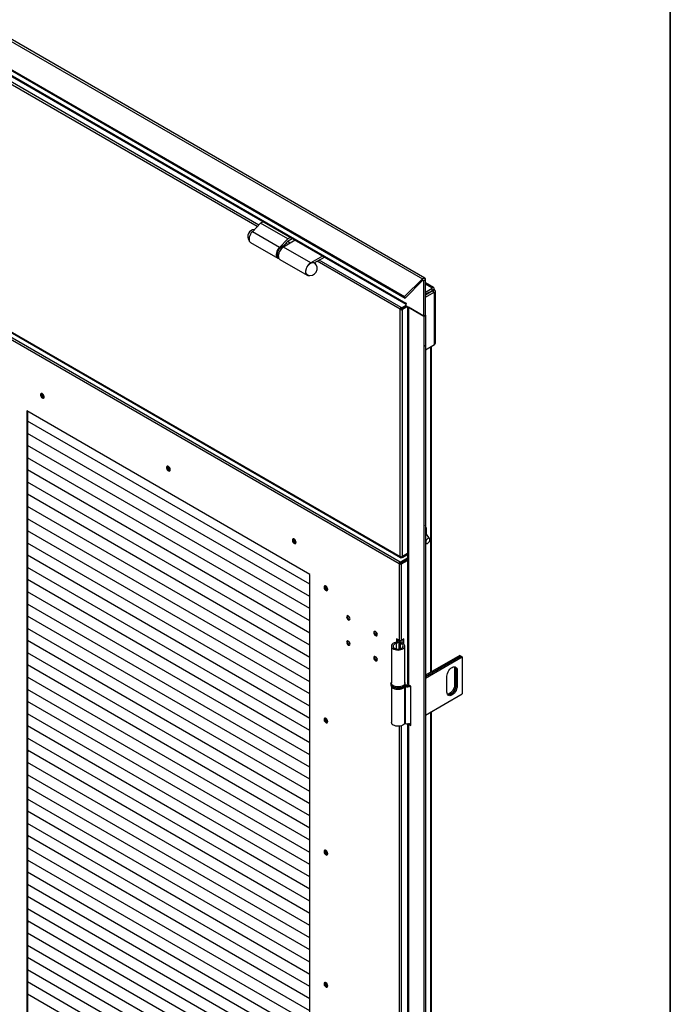
# Model space of a CAD drawing. Units: millimetres. Extents: x 9 to 412, y 8 to 290.
# Drawn here: x 378 to 412, y 201 to 252 of the extents above; entities that cross this region are included whole.
import ezdxf

# ---------------------------------------------------------------- set-up
doc = ezdxf.new("R2010")
doc.units = ezdxf.units.MM
doc.layers.add('CARTIGLIO', color=7, linetype='Continuous')

msp = doc.modelspace()

# ---------------------------------------------------------------- linework, layer by layer
at = {"color": 7, "linetype": 'Continuous', "lineweight": 25}
for p, q in [((347.8159, 267.8934), (398.6216, 238.564)), ((398.744, 238.6033), (347.9383, 267.9328)), ((346.8933, 266.973), (397.6989, 237.6435)), ((346.9211, 266.9008), (397.7267, 237.5713)), ((348.8175, 265.566), (397.7705, 237.3061)), ((348.8517, 265.4905), (397.774, 237.2482)), ((397.4771, 224.1332), (349.111, 252.0543)), ((349.1265, 252.02), (397.4926, 224.0988)), ((390.2176, 241.4569), (389.7897, 241.017)), ((390.3506, 241.5337), (390.2176, 241.4569)), ((391.6319, 240.6405), (390.2176, 241.4569)), ((391.2039, 240.2006), (389.7897, 241.017)), ((389.6968, 240.4516), (391.111, 239.6352)), ((391.6319, 240.6405), (391.2039, 240.2006)), ((391.392, 240.2712), (391.6505, 240.5369)), ((392.0194, 240.5703), (391.4083, 240.2175)), ((392.8225, 239.4011), (391.4083, 240.2175)), ((391.4574, 240.3118), (391.4408, 240.3214)), ((391.4574, 240.3118), (391.441, 240.2754)), ((391.4935, 240.2977), (391.445, 240.3257)), ((391.7648, 240.7173), (391.6319, 240.6405)), ((391.6505, 240.5369), (391.8638, 240.6601)), ((393.4336, 239.7539), (392.8225, 239.4011)), ((391.1449, 239.6531), (391.1562, 239.6466)), ((391.2171, 239.5739), (392.6313, 238.7575)), ((393.0083, 239.394), (393.5326, 239.6967)), ((393.0352, 239.4045), (393.0215, 239.3841)), ((393.0352, 239.4045), (393.0308, 239.407)), ((398.6216, 238.564), (397.6989, 237.6435)), ((398.6494, 238.4918), (397.7267, 237.5713)), ((398.6494, 238.4918), (398.6216, 238.564)), ((398.6968, 238.4808), (398.7781, 238.5278)), ((398.6968, 236.6366), (398.6968, 238.4808)), ((398.7781, 236.6835), (398.7781, 238.5278)), ((399.2015, 238.1148), (398.7781, 238.3592)), ((397.4629, 223.8698), (373.492, 237.708)), ((398.7781, 237.876), (399.1242, 238.0758)), ((399.1242, 237.9533), (398.7781, 237.7535)), ((398.7781, 237.7362), (399.1317, 237.9403)), ((398.7781, 237.6137), (399.2378, 237.8791)), ((398.9655, 237.8612), (398.7781, 237.753)), ((398.7781, 237.7448), (398.9726, 237.8571)), ((398.9655, 237.8617), (398.9655, 237.8612)), ((399.0886, 237.9154), (399.0784, 237.9268)), ((399.114, 238.1061), (399.0928, 238.0939)), ((399.1242, 238.0758), (399.0928, 238.0939)), ((399.1242, 237.9533), (399.1242, 238.0758)), ((399.1317, 237.9735), (399.2378, 238.0347)), ((399.1317, 237.949), (399.2378, 238.0102)), ((399.1317, 237.9735), (399.1317, 237.949)), ((399.1317, 237.949), (399.1529, 237.9367)), ((399.1317, 237.9403), (399.2378, 237.8791)), ((399.1529, 237.9367), (399.259, 237.9979)), ((399.2378, 238.0347), (399.2378, 238.0102)), ((399.2378, 238.0102), (399.259, 237.9979)), ((399.2378, 237.8428), (399.2378, 237.8791)), ((399.2378, 237.8428), (399.259, 237.8551)), ((399.259, 235.1646), (399.259, 237.8551)), ((399.3102, 235.236), (399.3102, 237.9265)), ((397.4099, 223.778), (373.439, 237.6161)), ((397.8059, 237.1509), (397.5407, 236.9978)), ((397.774, 237.1856), (397.5654, 237.0651)), ((397.8024, 237.1529), (397.5654, 237.0161)), ((397.7267, 237.5713), (397.6989, 237.6435)), ((397.774, 237.304), (397.7705, 237.3061)), ((397.774, 237.1693), (397.774, 237.304)), ((397.774, 237.1693), (398.6968, 236.6366)), ((397.5195, 237.0182), (397.4771, 236.9937)), ((397.4771, 236.9733), (397.5195, 236.9978)), ((397.4771, 236.9937), (397.4771, 236.9733)), ((397.4771, 224.1536), (397.4771, 236.9733)), ((397.5195, 237.0182), (397.5195, 236.9978)), ((397.5301, 237.0366), (397.5301, 237.0856)), ((397.5654, 237.0651), (397.5301, 237.0856)), ((397.5654, 237.0161), (397.5301, 237.0366)), ((397.5407, 236.9978), (397.5831, 236.9733)), ((397.5654, 237.0651), (397.5654, 237.0161)), ((397.8459, 237.125), (397.5831, 236.9733)), ((397.5831, 224.1536), (397.5831, 236.9733)), ((397.8459, 237.1278), (397.8459, 217.5703)), ((397.8942, 237.0999), (397.8942, 217.5029)), ((398.6968, 236.6366), (397.8942, 237.0999)), ((398.6968, 236.6366), (398.7781, 236.6835)), ((398.6968, 236.6366), (398.6968, 135.9163)), ((398.7781, 236.6835), (398.7781, 135.9632)), ((398.7781, 234.887), (399.259, 235.1646)), ((399.1022, 218.1798), (399.1022, 235.0741)), ((392.7783, 223.2264), (378.0705, 231.717)), ((378.0705, 231.717), (378.0705, 196.0045)), ((378.1129, 231.6925), (378.1129, 196.0383)), ((392.7783, 222.7156), (378.1129, 231.1818)), ((392.7783, 222.7156), (378.1129, 231.1818)), ((378.1129, 231.1817), (378.1752, 231.1458)), ((378.1129, 231.1817), (378.1635, 231.1525)), ((378.1752, 231.1458), (378.1644, 231.152)), ((378.1752, 231.1458), (378.1753, 231.1458)), ((392.7783, 222.0828), (378.1129, 230.5489)), ((392.7783, 222.0828), (378.1129, 230.5489)), ((378.1129, 230.5489), (378.1752, 230.5129)), ((378.1129, 230.5489), (378.1635, 230.5197)), ((378.1752, 230.5129), (378.1644, 230.5192)), ((378.1752, 230.5129), (378.1753, 230.513)), ((392.7783, 221.45), (378.1129, 229.9161)), ((392.7783, 221.45), (378.1129, 229.9161)), ((378.1129, 229.9161), (378.1752, 229.8801)), ((378.1129, 229.9161), (378.1635, 229.8869)), ((378.1752, 229.8801), (378.1644, 229.8863)), ((378.1752, 229.8801), (378.1753, 229.8801)), ((392.7783, 220.8172), (378.1129, 229.2833)), ((392.7783, 220.8171), (378.1129, 229.2833)), ((378.1129, 229.2833), (378.1752, 229.2473)), ((378.1129, 229.2833), (378.1635, 229.2541)), ((378.1752, 229.2473), (378.1644, 229.2535)), ((378.1752, 229.2473), (378.1753, 229.2473)), ((392.7783, 220.1843), (378.1129, 228.6505)), ((392.7783, 220.1843), (378.1129, 228.6505)), ((378.1129, 228.6504), (378.1752, 228.6145)), ((378.1129, 228.6504), (378.1635, 228.6212)), ((378.1752, 228.6145), (378.1644, 228.6207)), ((378.1752, 228.6145), (378.1753, 228.6145)), ((392.7783, 219.5515), (378.1129, 228.0177)), ((392.7783, 219.5515), (378.1129, 228.0177)), ((378.1129, 228.0176), (378.1752, 227.9817)), ((378.1129, 228.0176), (378.1635, 227.9884)), ((378.1752, 227.9817), (378.1644, 227.9879)), ((378.1752, 227.9817), (378.1753, 227.9817)), ((392.7783, 218.9187), (378.1129, 227.3848)), ((392.7783, 218.9187), (378.1129, 227.3848)), ((378.1129, 227.3848), (378.1752, 227.3488)), ((378.1129, 227.3848), (378.1635, 227.3556)), ((378.1752, 227.3488), (378.1644, 227.3551)), ((378.1752, 227.3488), (378.1753, 227.3489)), ((392.7783, 218.2859), (378.1129, 226.752)), ((392.7783, 218.2859), (378.1129, 226.752)), ((378.1129, 226.752), (378.1752, 226.716)), ((378.1129, 226.752), (378.1635, 226.7228)), ((378.1752, 226.716), (378.1644, 226.7222)), ((378.1752, 226.716), (378.1753, 226.716)), ((392.7783, 217.6531), (378.1129, 226.1192)), ((392.7783, 217.6531), (378.1129, 226.1192)), ((378.1129, 226.1192), (378.1752, 226.0832)), ((378.1129, 226.1192), (378.1635, 226.09)), ((378.1752, 226.0832), (378.1644, 226.0894)), ((378.1752, 226.0832), (378.1753, 226.0832)), ((392.7783, 217.0202), (378.1129, 225.4864)), ((392.7783, 217.0202), (378.1129, 225.4864)), ((378.1129, 225.4863), (378.1752, 225.4504)), ((378.1129, 225.4863), (378.1635, 225.4571)), ((378.1752, 225.4504), (378.1644, 225.4566)), ((378.1752, 225.4504), (378.1753, 225.4504)), ((398.8135, 225.6356), (398.8135, 225.3475)), ((399.0007, 225.0825), (398.8011, 225.3651)), ((392.7783, 216.3874), (378.1129, 224.8536)), ((392.7783, 216.3874), (378.1129, 224.8536)), ((378.1129, 224.8535), (378.1752, 224.8176)), ((378.1129, 224.8535), (378.1635, 224.8243)), ((378.1752, 224.8176), (378.1644, 224.8238)), ((378.1752, 224.8176), (378.1753, 224.8176)), ((398.7781, 224.8385), (398.8558, 224.8314)), ((392.7783, 215.7546), (378.1129, 224.2208)), ((392.7783, 215.7546), (378.1129, 224.2207)), ((378.1129, 224.2207), (378.1752, 224.1847)), ((378.1129, 224.2207), (378.1635, 224.1915)), ((378.1752, 224.1847), (378.1644, 224.191)), ((378.1752, 224.1847), (378.1753, 224.1848)), ((397.4629, 223.8698), (397.8459, 224.0909)), ((397.4629, 223.8208), (397.8459, 224.0419)), ((397.4629, 223.8698), (397.4629, 223.8208)), ((397.4771, 224.1332), (397.4771, 224.1536)), ((397.4912, 223.7923), (397.8459, 223.997)), ((397.5301, 224.1026), (397.5301, 224.1409)), ((397.5654, 224.0821), (397.5301, 224.1026)), ((397.5336, 223.7678), (397.8459, 223.9481)), ((397.5654, 224.1311), (397.5467, 224.142)), ((397.8459, 224.2931), (397.5654, 224.1311)), ((397.8459, 224.2441), (397.5654, 224.0821)), ((397.5654, 224.1311), (397.5654, 224.0821)), ((397.8459, 224.3053), (397.5831, 224.1536)), ((397.8022, 223.9718), (397.7633, 223.9943)), ((392.7783, 215.1218), (378.1129, 223.5879)), ((392.7783, 215.1218), (378.1129, 223.5879)), ((378.1129, 223.5879), (378.1752, 223.5519)), ((378.1129, 223.5879), (378.1635, 223.5587)), ((378.1752, 223.5519), (378.1644, 223.5581)), ((378.1752, 223.5519), (378.1753, 223.552)), ((397.4099, 223.778), (397.4523, 223.8025)), ((397.4276, 223.7678), (397.4099, 223.778)), ((397.4276, 223.7678), (397.47, 223.7923)), ((397.4276, 219.8074), (397.4276, 223.7678)), ((397.47, 223.7923), (397.4523, 223.8025)), ((397.5336, 223.7678), (397.4912, 223.7923)), ((397.5336, 219.8074), (397.5336, 223.7678)), ((392.7783, 214.489), (378.1129, 222.9551)), ((392.7783, 214.489), (378.1129, 222.9551)), ((378.1129, 222.9551), (378.1752, 222.9191)), ((378.1129, 222.9551), (378.1635, 222.9259)), ((378.1752, 222.9191), (378.1644, 222.9253)), ((378.1752, 222.9191), (378.1753, 222.9191)), ((392.7783, 187.4619), (392.7783, 223.2264)), ((392.7783, 213.8561), (378.1129, 222.3223)), ((392.7783, 213.8561), (378.1129, 222.3223)), ((378.1129, 222.3223), (378.1752, 222.2863)), ((378.1129, 222.3222), (378.1635, 222.2931)), ((378.1752, 222.2863), (378.1644, 222.2925)), ((378.1752, 222.2863), (378.1753, 222.2863)), ((392.7783, 213.2233), (378.1129, 221.6895)), ((392.7783, 213.2233), (378.1129, 221.6895)), ((378.1129, 221.6894), (378.1752, 221.6535)), ((378.1129, 221.6894), (378.1635, 221.6602)), ((378.1752, 221.6535), (378.1644, 221.6597)), ((378.1752, 221.6535), (378.1753, 221.6535)), ((392.7783, 212.5905), (378.1129, 221.0567)), ((392.7783, 212.5905), (378.1129, 221.0567)), ((378.1129, 221.0566), (378.1752, 221.0206)), ((378.1129, 221.0566), (378.1635, 221.0274)), ((378.1752, 221.0206), (378.1644, 221.0269)), ((378.1752, 221.0206), (378.1753, 221.0207)), ((392.7783, 211.9577), (378.1129, 220.4238)), ((392.7783, 211.9577), (378.1129, 220.4238)), ((378.1129, 220.4238), (378.1752, 220.3878)), ((378.1129, 220.4238), (378.1635, 220.3946)), ((378.1752, 220.3878), (378.1644, 220.3941)), ((378.1752, 220.3878), (378.1753, 220.3879)), ((392.7783, 211.3249), (378.1129, 219.791)), ((392.7783, 211.3249), (378.1129, 219.791)), ((378.1129, 219.791), (378.1752, 219.755)), ((378.1129, 219.791), (378.1635, 219.7618)), ((397.4276, 219.8074), (397.2861, 219.889)), ((397.2861, 219.889), (397.2861, 219.7148)), ((397.3286, 219.8645), (397.3286, 219.8524)), ((397.4337, 219.7646), (397.4337, 219.7959)), ((397.5287, 219.6821), (397.5287, 219.7959)), ((397.6662, 219.8839), (397.5336, 219.8074)), ((397.6238, 219.6387), (397.6238, 219.8594)), ((397.6662, 219.6045), (397.6662, 219.8839)), ((378.1752, 219.755), (378.1644, 219.7612)), ((378.1752, 219.755), (378.1753, 219.755)), ((397.0121, 219.5044), (397.0121, 217.5856)), ((397.2589, 219.6422), (397.2232, 219.6899)), ((397.4044, 219.701), (397.4044, 219.3563)), ((397.414, 219.7276), (397.4965, 219.7068)), ((397.4712, 219.6407), (397.5089, 219.6879)), ((397.7121, 217.5856), (397.7121, 219.5044)), ((392.7783, 210.692), (378.1129, 219.1582)), ((392.7783, 210.692), (378.1129, 219.1582)), ((378.1129, 219.1582), (378.1752, 219.1222)), ((378.1129, 219.1582), (378.1635, 219.129)), ((378.1752, 219.1222), (378.1644, 219.1284)), ((378.1752, 219.1222), (378.1753, 219.1222)), ((400.5636, 219.0235), (398.7781, 217.9927)), ((398.7781, 217.9193), (400.6272, 218.9867)), ((400.6308, 218.9847), (398.7781, 217.9152)), ((398.7781, 217.8417), (400.6944, 218.9479)), ((400.5636, 219.0235), (400.6272, 218.9867)), ((400.6272, 218.9867), (400.6272, 218.9826)), ((400.6308, 218.9847), (400.6944, 218.9479)), ((400.6944, 218.9479), (400.6944, 217.0291)), ((392.7783, 210.0592), (378.1129, 218.5254)), ((392.7783, 210.0592), (378.1129, 218.5254)), ((378.1129, 218.5253), (378.1752, 218.4894)), ((378.1129, 218.5253), (378.1635, 218.4961)), ((378.1752, 218.4894), (378.1644, 218.4956)), ((378.1752, 218.4894), (378.1753, 218.4894)), ((400.3621, 218.2825), (400.2984, 218.3192)), ((400.2984, 218.3192), (400.2984, 217.5027)), ((400.3621, 218.2825), (400.3621, 217.4659)), ((400.4292, 218.2437), (400.3656, 218.2804)), ((400.3656, 217.4639), (400.3656, 218.2804)), ((400.4292, 218.2437), (400.4292, 217.4272)), ((392.7783, 209.4264), (378.1129, 217.8926)), ((392.7783, 209.4264), (378.1129, 217.8926)), ((378.1129, 217.8925), (378.1752, 217.8565)), ((378.1129, 217.8925), (378.1635, 217.8633)), ((378.1752, 217.8565), (378.1644, 217.8628)), ((378.1752, 217.8565), (378.1753, 217.8566)), ((399.8989, 217.121), (399.8989, 217.9375)), ((392.7783, 208.7936), (378.1129, 217.2597)), ((392.7783, 208.7936), (378.1129, 217.2597)), ((378.1129, 217.2597), (378.1752, 217.2237)), ((378.1129, 217.2597), (378.1635, 217.2305)), ((378.1752, 217.2237), (378.1644, 217.23)), ((378.1752, 217.2237), (378.1753, 217.2238)), ((396.9871, 217.5448), (396.9871, 217.5039)), ((397.0121, 217.4193), (397.0121, 215.5442)), ((397.6925, 217.3964), (397.6925, 215.4775)), ((397.7519, 217.4547), (397.7239, 217.4053)), ((397.7239, 217.4053), (397.7239, 215.4865)), ((397.7371, 217.5039), (397.7371, 217.5448)), ((397.7371, 217.5448), (397.7371, 217.5401)), ((398.0251, 217.4274), (397.8942, 217.5029)), ((398.0251, 215.386), (398.0251, 217.4274)), ((400.3621, 217.4659), (400.2984, 217.5027)), ((400.4292, 217.4272), (400.3656, 217.4639)), ((398.7781, 215.9228), (400.6944, 217.0291)), ((392.7783, 208.1608), (378.1129, 216.6269)), ((392.7783, 208.1608), (378.1129, 216.6269)), ((378.1129, 216.6269), (378.1752, 216.5909)), ((378.1129, 216.6269), (378.1635, 216.5977)), ((378.1752, 216.5909), (378.1644, 216.5971)), ((378.1752, 216.5909), (378.1753, 216.5909)), ((392.7783, 207.528), (378.1129, 215.9941)), ((392.7783, 207.5279), (378.1129, 215.9941)), ((378.1129, 215.9941), (378.1752, 215.9581)), ((378.1129, 215.9941), (378.1635, 215.9649)), ((378.1752, 215.9581), (378.1644, 215.9643)), ((378.1752, 215.9581), (378.1753, 215.9581)), ((399.1022, 180.8639), (399.1022, 216.1099)), ((392.7783, 206.8951), (378.1129, 215.3613)), ((392.7783, 206.8951), (378.1129, 215.3613)), ((378.1129, 215.3612), (378.1752, 215.3253)), ((378.1129, 215.3612), (378.1635, 215.332)), ((378.1752, 215.3253), (378.1644, 215.3315)), ((378.1752, 215.3253), (378.1753, 215.3253)), ((397.8459, 215.4754), (397.8459, 180.2543)), ((397.8942, 215.4616), (397.8942, 180.187)), ((397.8942, 215.4616), (398.0251, 215.386)), ((397.9998, 215.4945), (398.0251, 215.4799)), ((392.7783, 206.2623), (378.1129, 214.7285)), ((392.7783, 206.2623), (378.1129, 214.7285)), ((378.1129, 214.7284), (378.1752, 214.6925)), ((378.1129, 214.7284), (378.1635, 214.6992)), ((378.1752, 214.6925), (378.1644, 214.6987)), ((378.1752, 214.6925), (378.1753, 214.6925)), ((392.7783, 205.6295), (378.1129, 214.0956)), ((392.7783, 205.6295), (378.1129, 214.0956)), ((378.1129, 214.0956), (378.1752, 214.0596)), ((378.1129, 214.0956), (378.1635, 214.0664)), ((378.1752, 214.0596), (378.1644, 214.0659)), ((378.1752, 214.0596), (378.1753, 214.0597)), ((392.7783, 204.9967), (378.1129, 213.4628)), ((392.7783, 204.9967), (378.1129, 213.4628)), ((378.1129, 213.4628), (378.1752, 213.4268)), ((378.1129, 213.4628), (378.1635, 213.4336)), ((378.1752, 213.4268), (378.1644, 213.433)), ((378.1752, 213.4268), (378.1753, 213.4268)), ((392.7783, 204.3639), (378.1129, 212.83)), ((392.7783, 204.3639), (378.1129, 212.83)), ((378.1129, 212.83), (378.1752, 212.794)), ((378.1129, 212.83), (378.1635, 212.8008)), ((378.1752, 212.794), (378.1644, 212.8002)), ((378.1752, 212.794), (378.1753, 212.794)), ((392.7783, 203.731), (378.1129, 212.1972)), ((392.7783, 203.731), (378.1129, 212.1972)), ((378.1129, 212.1971), (378.1752, 212.1612)), ((378.1129, 212.1971), (378.1635, 212.1679)), ((378.1752, 212.1612), (378.1644, 212.1674)), ((378.1752, 212.1612), (378.1753, 212.1612)), ((392.7783, 203.0982), (378.1129, 211.5644)), ((392.7783, 203.0982), (378.1129, 211.5644)), ((378.1129, 211.5643), (378.1752, 211.5284)), ((378.1129, 211.5643), (378.1635, 211.5351)), ((378.1752, 211.5284), (378.1644, 211.5346)), ((378.1752, 211.5284), (378.1753, 211.5284)), ((392.7783, 202.4654), (378.1129, 210.9316)), ((392.7783, 202.4654), (378.1129, 210.9315)), ((378.1129, 210.9315), (378.1752, 210.8955)), ((378.1129, 210.9315), (378.1635, 210.9023)), ((378.1752, 210.8955), (378.1644, 210.9018)), ((378.1752, 210.8955), (378.1753, 210.8956)), ((392.7783, 201.8326), (378.1129, 210.2987)), ((392.7783, 201.8326), (378.1129, 210.2987)), ((378.1129, 210.2987), (378.1752, 210.2627)), ((378.1129, 210.2987), (378.1635, 210.2695)), ((378.1752, 210.2627), (378.1644, 210.2689)), ((378.1752, 210.2627), (378.1753, 210.2628)), ((392.7783, 201.1998), (378.1129, 209.6659)), ((392.7783, 201.1998), (378.1129, 209.6659)), ((378.1129, 209.6659), (378.1752, 209.6299)), ((378.1129, 209.6659), (378.1635, 209.6367)), ((378.1752, 209.6299), (378.1644, 209.6361)), ((378.1752, 209.6299), (378.1753, 209.6299)), ((392.7783, 200.5669), (378.1129, 209.0331)), ((392.7783, 200.5669), (378.1129, 209.0331)), ((378.1129, 209.0331), (378.1752, 208.9971)), ((378.1129, 209.033), (378.1635, 209.0038)), ((378.1752, 208.9971), (378.1644, 209.0033)), ((378.1752, 208.9971), (378.1753, 208.9971)), ((392.7783, 199.9341), (378.1129, 208.4003)), ((392.7783, 199.9341), (378.1129, 208.4003)), ((378.1129, 208.4002), (378.1752, 208.3643)), ((378.1129, 208.4002), (378.1635, 208.371)), ((378.1752, 208.3643), (378.1644, 208.3705)), ((378.1752, 208.3643), (378.1753, 208.3643)), ((392.7783, 199.3013), (378.1129, 207.7675)), ((392.7783, 199.3013), (378.1129, 207.7675)), ((378.1129, 207.7674), (378.1752, 207.7314)), ((378.1129, 207.7674), (378.1635, 207.7382)), ((378.1752, 207.7314), (378.1644, 207.7377)), ((378.1752, 207.7314), (378.1753, 207.7315)), ((392.7783, 198.6685), (378.1129, 207.1346)), ((392.7783, 198.6685), (378.1129, 207.1346)), ((378.1129, 207.1346), (378.1752, 207.0986)), ((378.1129, 207.1346), (378.1635, 207.1054)), ((378.1752, 207.0986), (378.1644, 207.1048)), ((378.1752, 207.0986), (378.1753, 207.0987)), ((392.7783, 198.0357), (378.1129, 206.5018)), ((392.7783, 198.0357), (378.1129, 206.5018)), ((378.1129, 206.5018), (378.1752, 206.4658)), ((378.1129, 206.5018), (378.1635, 206.4726)), ((378.1752, 206.4658), (378.1644, 206.472)), ((378.1752, 206.4658), (378.1753, 206.4658)), ((392.7783, 197.4028), (378.1129, 205.869)), ((392.7783, 197.4028), (378.1129, 205.869)), ((378.1129, 205.869), (378.1752, 205.833)), ((378.1129, 205.869), (378.1635, 205.8398)), ((378.1752, 205.833), (378.1644, 205.8392)), ((378.1752, 205.833), (378.1753, 205.833)), ((392.7783, 196.77), (378.1129, 205.2362)), ((392.7783, 196.77), (378.1129, 205.2362)), ((378.1129, 205.2361), (378.1752, 205.2002)), ((378.1129, 205.2361), (378.1635, 205.2069)), ((378.1752, 205.2002), (378.1644, 205.2064)), ((378.1752, 205.2002), (378.1753, 205.2002)), ((392.7783, 196.1372), (378.1129, 204.6034)), ((392.7783, 196.1372), (378.1129, 204.6034)), ((378.1129, 204.6033), (378.1752, 204.5673)), ((378.1129, 204.6033), (378.1635, 204.5741)), ((378.1752, 204.5673), (378.1644, 204.5736)), ((378.1752, 204.5673), (378.1753, 204.5674)), ((392.7783, 195.5044), (378.1129, 203.9705)), ((392.7783, 195.5044), (378.1129, 203.9705)), ((378.1129, 203.9705), (378.1752, 203.9345)), ((378.1129, 203.9705), (378.1635, 203.9413)), ((378.1752, 203.9345), (378.1644, 203.9408)), ((378.1752, 203.9345), (378.1753, 203.9346)), ((392.7783, 194.8716), (378.1129, 203.3377)), ((392.7783, 194.8716), (378.1129, 203.3377)), ((378.1129, 203.3377), (378.1752, 203.3017)), ((378.1129, 203.3377), (378.1635, 203.3085)), ((378.1752, 203.3017), (378.1644, 203.3079)), ((378.1752, 203.3017), (378.1753, 203.3017)), ((392.7783, 194.2388), (378.1129, 202.7049)), ((392.7783, 194.2387), (378.1129, 202.7049)), ((378.1129, 202.7049), (378.1752, 202.6689)), ((378.1129, 202.7049), (378.1635, 202.6757)), ((378.1752, 202.6689), (378.1644, 202.6751)), ((378.1752, 202.6689), (378.1753, 202.6689)), ((392.7783, 193.6059), (378.1129, 202.0721)), ((392.7783, 193.6059), (378.1129, 202.0721)), ((378.1129, 202.072), (378.1752, 202.0361)), ((378.1129, 202.072), (378.1635, 202.0428)), ((378.1752, 202.0361), (378.1644, 202.0423)), ((378.1752, 202.0361), (378.1753, 202.0361)), ((392.7783, 192.9731), (378.1129, 201.4393)), ((392.7783, 192.9731), (378.1129, 201.4393)), ((378.1129, 201.4392), (378.1752, 201.4033)), ((378.1129, 201.4392), (378.1635, 201.41)), ((378.1752, 201.4033), (378.1644, 201.4095)), ((378.1752, 201.4033), (378.1753, 201.4033))]:
    msp.add_line(p, q, dxfattribs=at)
at = {"color": 8, "linetype": 'Continuous', "lineweight": 25}
for p, q in [((390.0479, 241.2824), (356.1467, 260.8532)), ((390.1242, 241.3609), (356.2527, 260.9145)), ((391.6505, 240.3573), (391.5386, 240.4219)), ((391.7565, 240.4185), (391.6149, 240.5003)), ((391.0724, 239.8133), (391.0758, 239.7684)), ((397.4771, 236.9937), (393.1637, 239.4837)), ((397.5301, 237.0856), (393.2698, 239.545)), ((398.6615, 238.5012), (398.6968, 238.4808)), ((399.114, 238.1061), (398.7781, 238.3)), ((398.9726, 237.8658), (398.9726, 237.8571)), ((398.9801, 237.8528), (398.9726, 237.8571)), ((399.114, 238.0817), (399.114, 238.1061)), ((399.1242, 237.9778), (399.1317, 237.9735)), ((399.1529, 237.9367), (399.1529, 237.9281)), ((399.2378, 237.8673), (399.259, 237.8551)), ((399.0539, 235.0462), (399.0539, 218.1519)), ((398.8135, 225.6356), (398.7781, 225.656)), ((397.4978, 224.1451), (397.4771, 224.1332)), ((397.2589, 219.6422), (397.2589, 219.3667)), ((397.4712, 219.6407), (397.4712, 219.3682)), ((397.4965, 219.7068), (397.4965, 219.6952)), ((399.0539, 216.082), (399.0539, 180.836)), ((397.4276, 182.4915), (397.4276, 215.3457)), ((397.5336, 182.4915), (397.5336, 215.3681)), ((397.9275, 215.4808), (397.8942, 215.4616))]:
    msp.add_line(p, q, dxfattribs=at)
at = {"color": 7, "linetype": 'Continuous', "lineweight": 25, "flags": 128}
for points in [[(389.7897, 241.017), (389.7369, 240.9546), (389.6914, 240.8838), (389.6555, 240.8082), (389.6309, 240.7313), (389.6188, 240.6569), (389.6197, 240.5886), (389.6337, 240.5297), (389.66, 240.4832), (389.6968, 240.4516)], [(391.4083, 240.2175), (391.3506, 240.177), (391.2955, 240.1239), (391.2456, 240.0608), (391.2032, 239.9905), (391.1703, 239.9162), (391.1484, 239.8415), (391.1384, 239.7696), (391.1409, 239.7041), (391.1557, 239.6478), (391.1821, 239.6033), (391.2171, 239.5739)], [(391.517, 240.2803), (391.5021, 240.2922), (391.4574, 240.3118)], [(391.2039, 240.2006), (391.1511, 240.1382), (391.1057, 240.0674), (391.0697, 239.9918), (391.0451, 239.9149), (391.033, 239.8405), (391.0339, 239.7722), (391.0479, 239.7133), (391.0742, 239.6668), (391.1117, 239.6348), (391.1583, 239.6189), (391.1715, 239.6175)], [(392.8225, 239.4011), (392.7648, 239.3606), (392.7097, 239.3075), (392.6598, 239.2444), (392.6175, 239.1741), (392.5845, 239.0998), (392.5626, 239.025), (392.5526, 238.9532), (392.5551, 238.8877), (392.5699, 238.8314), (392.5964, 238.7869), (392.6332, 238.7564), (392.6788, 238.7412), (392.7311, 238.7421), (392.7521, 238.7466)], [(392.6563, 238.7729), (392.6502, 238.7757), (392.6126, 238.805), (392.586, 238.8491), (392.5719, 238.9059), (392.571, 238.9723), (392.5832, 239.0448), (392.6081, 239.1196), (392.6442, 239.1927), (392.6897, 239.2605), (392.7422, 239.3192), (392.7989, 239.3658), (392.8568, 239.3978), (392.9129, 239.4136), (392.9643, 239.4123), (393.0083, 239.394), (393.0083, 239.394)], [(393.0837, 239.3209), (393.066, 239.3654), (393.0352, 239.4045)], [(398.6216, 238.564), (398.6488, 238.587), (398.6767, 238.6028), (398.7037, 238.6104), (398.7284, 238.6094), (398.7492, 238.5999), (398.7649, 238.5824), (398.7748, 238.5578), (398.7781, 238.5278)], [(398.6494, 238.4918), (398.6576, 238.4988), (398.6661, 238.5035), (398.6743, 238.5058), (398.6817, 238.5055), (398.688, 238.5027), (398.6928, 238.4974), (398.6958, 238.4899), (398.6968, 238.4808)], [(397.7705, 237.3061), (397.7727, 237.2811), (397.774, 237.2752)], [(378.7865, 232.5489), (378.793, 232.5046), (378.8118, 232.4587), (378.8403, 232.4173), (378.8747, 232.3862), (378.9103, 232.3695), (378.9423, 232.3694), (378.9663, 232.386), (378.9793, 232.417), (378.9793, 232.4583), (378.9663, 232.5042), (378.9423, 232.5486), (378.9103, 232.5854), (378.8747, 232.6098), (378.8403, 232.6183), (378.8118, 232.6099), (378.793, 232.5857), (378.7865, 232.5489)], [(378.8395, 232.6183), (378.8354, 232.6102), (378.8289, 232.5734)], [(385.5216, 228.6608), (385.5151, 228.7051), (385.4963, 228.7511), (385.4678, 228.7924), (385.4334, 228.8235), (385.3978, 228.8403), (385.3658, 228.8403), (385.3418, 228.8238), (385.3288, 228.7927), (385.3288, 228.7515), (385.3418, 228.7055), (385.3658, 228.6612), (385.3978, 228.6243), (385.4334, 228.6), (385.4678, 228.5914), (385.4963, 228.5998), (385.5151, 228.624), (385.5216, 228.6608)], [(398.7781, 225.3891), (398.7892, 225.3794), (398.8011, 225.3651)], [(392.0624, 224.8849), (392.0558, 224.9293), (392.037, 224.9752), (392.0085, 225.0165), (391.9741, 225.0477), (391.9385, 225.0644), (391.9066, 225.0645), (391.8825, 225.0479), (391.8696, 225.0168), (391.8696, 224.9756), (391.8825, 224.9297), (391.9066, 224.8853), (391.9385, 224.8484), (391.9741, 224.8241), (392.0085, 224.8155), (392.037, 224.8239), (392.0558, 224.8481), (392.0624, 224.8849)], [(391.921, 225.0666), (391.9169, 225.0584), (391.9104, 225.0217)], [(398.8029, 224.9069), (398.8093, 224.8687), (398.8277, 224.8425), (398.8559, 224.8314), (398.8905, 224.8368), (398.9274, 224.8581), (398.962, 224.8926), (398.9902, 224.9363), (399.0086, 224.9837), (399.015, 225.0293), (399.0086, 225.0675), (398.9902, 225.0937), (398.962, 225.1048), (398.9274, 225.0994), (398.8905, 225.0781), (398.8559, 225.0436), (398.8277, 224.9999), (398.8093, 224.9525), (398.8029, 224.9069)], [(393.7064, 222.4456), (393.6998, 222.49), (393.681, 222.5359), (393.6525, 222.5773), (393.6182, 222.6084), (393.5826, 222.6251), (393.5506, 222.6252), (393.5265, 222.6086), (393.5136, 222.5776), (393.5136, 222.5363), (393.5265, 222.4904), (393.5506, 222.446), (393.5826, 222.4091), (393.6182, 222.3848), (393.6525, 222.3763), (393.681, 222.3847), (393.6998, 222.4089), (393.7064, 222.4456)], [(393.6958, 222.4008), (393.6867, 222.4013), (393.6516, 222.414)], [(394.6858, 221.0228), (394.6926, 220.9789), (394.7122, 220.9339), (394.7414, 220.8944), (394.7759, 220.8666), (394.8104, 220.8546), (394.8397, 220.8603), (394.8592, 220.8828), (394.8661, 220.9187), (394.8592, 220.9625), (394.8397, 221.0075), (394.8104, 221.047), (394.7759, 221.0748), (394.7414, 221.0868), (394.7122, 221.0811), (394.6926, 221.0586), (394.6858, 221.0228)], [(394.8661, 219.6122), (394.8592, 219.656), (394.8397, 219.7011), (394.8104, 219.7405), (394.7759, 219.7683), (394.7414, 219.7803), (394.7122, 219.7747), (394.6926, 219.7522), (394.6858, 219.7163), (394.6926, 219.6725), (394.7122, 219.6274), (394.7414, 219.588), (394.7759, 219.5601), (394.8104, 219.5481), (394.8397, 219.5538), (394.8592, 219.5763), (394.8661, 219.6122)], [(396.1, 220.2063), (396.1068, 220.1625), (396.1264, 220.1175), (396.1556, 220.078), (396.1901, 220.0502), (396.2246, 220.0382), (396.2539, 220.0439), (396.2734, 220.0664), (396.2803, 220.1022), (396.2734, 220.1461), (396.2539, 220.1911), (396.2246, 220.2306), (396.1901, 220.2584), (396.1556, 220.2704), (396.1264, 220.2647), (396.1068, 220.2422), (396.1, 220.2063)], [(396.2325, 220.0748), (396.267, 220.0629), (396.2715, 220.0626)], [(397.3217, 219.8485), (397.3349, 219.8298), (397.3434, 219.8022), (397.3402, 219.7742), (397.3254, 219.7475), (397.2998, 219.7237), (397.2651, 219.7041), (397.2232, 219.6899)], [(397.4334, 219.8044), (397.4286, 219.7645), (397.4071, 219.7258), (397.3701, 219.6912), (397.3197, 219.6628), (397.2589, 219.6422)], [(397.2232, 219.6899), (397.1545, 219.6671), (397.0965, 219.636), (397.0521, 219.5981), (397.0235, 219.5555), (397.0123, 219.5102), (397.019, 219.4647), (397.0433, 219.4212), (397.0839, 219.3819), (397.1387, 219.3489), (397.205, 219.3239), (397.2793, 219.3081), (397.3579, 219.3024), (397.4367, 219.307), (397.5117, 219.3218), (397.579, 219.3458), (397.6352, 219.378), (397.6774, 219.4167), (397.7035, 219.4599), (397.7121, 219.5053), (397.7028, 219.5507), (397.6761, 219.5938), (397.6333, 219.6322), (397.5766, 219.6641), (397.5089, 219.6879)], [(397.2589, 219.6422), (397.1986, 219.6211), (397.1503, 219.5914), (397.1176, 219.5554), (397.1029, 219.5155), (397.1072, 219.4749), (397.1304, 219.4364), (397.1706, 219.403), (397.2248, 219.377), (397.2892, 219.3604), (397.359, 219.3544), (397.429, 219.3594), (397.4941, 219.3751), (397.5494, 219.4003), (397.591, 219.4332), (397.6157, 219.4713), (397.6218, 219.5119), (397.6088, 219.5519), (397.5776, 219.5884), (397.5306, 219.6188), (397.4712, 219.6407)], [(397.4712, 219.6407), (397.452, 219.6472), (397.4353, 219.6557), (397.4217, 219.6659), (397.4119, 219.6774), (397.406, 219.6898), (397.4044, 219.7026), (397.4071, 219.7154), (397.414, 219.7276)], [(397.5089, 219.6879), (397.5047, 219.6893), (397.5011, 219.6911), (397.4982, 219.6934), (397.496, 219.6959), (397.4947, 219.6986), (397.4944, 219.7013), (397.495, 219.7041), (397.4965, 219.7068)], [(396.2803, 218.7958), (396.2734, 218.8396), (396.2539, 218.8846), (396.2246, 218.9241), (396.1901, 218.9519), (396.1556, 218.9639), (396.1264, 218.9582), (396.1068, 218.9358), (396.1, 218.8999), (396.1068, 218.8561), (396.1264, 218.811), (396.1556, 218.7716), (396.1901, 218.7437), (396.2246, 218.7317), (396.2539, 218.7374), (396.2734, 218.7599), (396.2803, 218.7958)], [(396.2325, 218.7684), (396.267, 218.7564), (396.2715, 218.7561)], [(399.8989, 217.9375), (399.9055, 218.0095), (399.9252, 218.0856), (399.9567, 218.1619), (399.9987, 218.2346), (400.049, 218.3001), (400.1051, 218.3551), (400.1641, 218.3968), (400.2231, 218.4232), (400.2791, 218.4329), (400.3294, 218.4255), (400.3714, 218.4012), (400.403, 218.3614), (400.4226, 218.308), (400.4292, 218.2437)], [(400.2744, 218.4328), (400.2918, 218.3835), (400.2984, 218.3192)], [(397.7121, 217.5856), (397.7035, 217.541), (397.6774, 217.4978), (397.6352, 217.4592), (397.579, 217.427), (397.5117, 217.4029), (397.4367, 217.3882), (397.3579, 217.3835), (397.2793, 217.3893), (397.205, 217.405), (397.1387, 217.4301), (397.0839, 217.463), (397.0433, 217.5023), (397.019, 217.5458), (397.0121, 217.5856)], [(397.0615, 217.3597), (397.0615, 217.3597), (397.1095, 217.3233), (397.1704, 217.2941), (397.2411, 217.2735), (397.3181, 217.2627), (397.3973, 217.2621), (397.4746, 217.2718), (397.5463, 217.2913), (397.6085, 217.3196), (397.6581, 217.3552), (397.6661, 217.3629)], [(397.7296, 217.4575), (397.7302, 217.4575), (397.7519, 217.4547)], [(400.4292, 217.4272), (400.4226, 217.3552), (400.403, 217.2791), (400.3714, 217.2028), (400.3294, 217.1301), (400.2791, 217.0646), (400.2231, 217.0096), (400.1641, 216.9679), (400.1051, 216.9415), (400.049, 216.9318), (399.9987, 216.9392), (399.9567, 216.9635), (399.9252, 217.0033), (399.9055, 217.0567), (399.8989, 217.121)], [(400.2984, 217.5027), (400.2918, 217.4307), (400.2722, 217.3547), (400.2406, 217.2784), (400.1986, 217.2056), (400.1483, 217.1401), (400.0923, 217.0851), (400.0332, 217.0434), (399.9742, 217.017), (399.9229, 217.0075)], [(400.3621, 217.4659), (400.3554, 217.394), (400.3358, 217.3179), (400.3042, 217.2416), (400.2622, 217.1689), (400.2119, 217.1034), (400.1559, 217.0484), (400.0969, 217.0067), (400.0379, 216.9803), (399.9818, 216.9706), (399.946, 216.974)], [(399.9475, 216.9724), (399.9854, 216.9685), (400.0414, 216.9782), (400.1004, 217.0046), (400.1594, 217.0464), (400.2155, 217.1014), (400.2657, 217.1669), (400.3077, 217.2396), (400.3393, 217.3159), (400.3589, 217.3919), (400.3656, 217.4639)], [(393.7064, 215.5867), (393.6998, 215.6311), (393.681, 215.677), (393.6525, 215.7183), (393.6182, 215.7495), (393.5826, 215.7662), (393.5506, 215.7663), (393.5265, 215.7497), (393.5136, 215.7186), (393.5136, 215.6774), (393.5265, 215.6314), (393.5506, 215.5871), (393.5826, 215.5502), (393.6182, 215.5259), (393.6525, 215.5173), (393.681, 215.5257), (393.6998, 215.5499), (393.7064, 215.5867)], [(393.6958, 215.5418), (393.6867, 215.5424), (393.6516, 215.5551)], [(397.6925, 215.4775), (397.6581, 215.4363), (397.6085, 215.4007), (397.5463, 215.3724), (397.4746, 215.3529), (397.3973, 215.3432), (397.3181, 215.3438), (397.2411, 215.3546), (397.1704, 215.3752), (397.1095, 215.4044), (397.0615, 215.4408), (397.0289, 215.4825), (397.0134, 215.5273), (397.0121, 215.5442)], [(397.8942, 215.4616), (397.8737, 215.476), (397.8736, 215.4761)], [(393.7064, 208.7278), (393.6998, 208.7721), (393.681, 208.8181), (393.6525, 208.8594), (393.6182, 208.8905), (393.5826, 208.9072), (393.5506, 208.9073), (393.5265, 208.8907), (393.5136, 208.8597), (393.5136, 208.8184), (393.5265, 208.7725), (393.5506, 208.7281), (393.5826, 208.6913), (393.6182, 208.6669), (393.6525, 208.6584), (393.681, 208.6668), (393.6998, 208.691), (393.7064, 208.7278)], [(393.6958, 208.6829), (393.6867, 208.6834), (393.6516, 208.6961)], [(393.7064, 201.8688), (393.6998, 201.9132), (393.681, 201.9591), (393.6525, 202.0004), (393.6182, 202.0316), (393.5826, 202.0483), (393.5506, 202.0484), (393.5265, 202.0318), (393.5136, 202.0008), (393.5136, 201.9595), (393.5265, 201.9136), (393.5506, 201.8692), (393.5826, 201.8323), (393.6182, 201.808), (393.6525, 201.7994), (393.681, 201.8078), (393.6998, 201.8321), (393.7064, 201.8688)], [(393.6958, 201.8239), (393.6867, 201.8245), (393.6516, 201.8372)]]:
    msp.add_lwpolyline(points, dxfattribs=at)
at = {"color": 8, "linetype": 'Continuous', "lineweight": 25, "flags": 128}
for points in [[(396.9871, 217.5039), (396.9884, 217.4864), (397.0037, 217.4404), (397.0357, 217.3974), (397.083, 217.3594), (397.1434, 217.3281), (397.214, 217.3051), (397.2915, 217.2913), (397.3723, 217.2875), (397.4527, 217.2938), (397.5288, 217.31), (397.5971, 217.3352), (397.6544, 217.3683), (397.6981, 217.4077), (397.7261, 217.4517), (397.737, 217.4981), (397.7371, 217.5039)], [(397.6273, 217.3917), (397.5641, 217.3623), (397.4915, 217.3415), (397.4128, 217.3302), (397.3317, 217.329), (397.2521, 217.3378), (397.1776, 217.3563), (397.1117, 217.3836), (397.0576, 217.4185), (397.0177, 217.4592), (396.9939, 217.504), (396.9872, 217.5477)]]:
    msp.add_lwpolyline(points, dxfattribs=at)
at = {"color": 7, "linetype": 'Continuous', "lineweight": 25}
for centre, radius, start, end in [((389.9122, 240.7689), 0.3591, 92.35638, 217.40783), ((391.426, 240.1156), 0.1599, 67.37186, 113.98916), ((391.2324, 239.784), 0.1574, 185.65878, 236.23261), ((392.7984, 239.1027), 0.3591, 246.68601, 53.31937), ((398.9612, 237.8812), 0.0266, 295.29134, 344.38193), ((399.1623, 238.0469), 0.0764, 350.78596, 129.20329), ((399.1202, 237.975), 0.0116, 352.50423, 69.98941), ((399.1488, 237.9262), 0.0113, 348.97232, 68.56327), ((399.2319, 237.9265), 0.0764, 290.78342, 69.21658), ((397.5922, 236.9885), 0.1153, 122.60548, 177.39452), ((397.5301, 237.0756), 0.1153, 242.60967, 297.39033), ((397.5425, 237.0171), 0.0231, 122.60548, 177.39452), ((397.5301, 237.0182), 0.0231, 242.60967, 297.39033), ((398.6886, 236.7242), 0.0967, 337.8213, 22.1787), ((398.6886, 235.0911), 0.0967, 337.8213, 22.1787), ((399.2226, 235.2447), 0.088, 294.37466, 354.3052), ((379.0069, 232.5661), 0.1781, 177.64796, 258.15077), ((379.0036, 232.562), 0.1735, 161.05432, 258.94031), ((379.0881, 232.6108), 0.2062, 181.31621, 238.67841), ((385.5443, 228.7861), 0.1734, 161.05267, 258.94195), ((385.6288, 228.8349), 0.2062, 181.3162, 238.67843), ((398.6095, 225.647), 0.2043, 356.78914, 34.37219), ((392.0883, 225.0143), 0.1781, 177.6481, 258.15011), ((392.085, 225.0102), 0.1734, 161.05345, 258.94117), ((392.1689, 225.0588), 0.2057, 181.80919, 238.78687), ((397.525, 223.7727), 0.1153, 122.60548, 177.39452), ((397.5094, 224.1279), 0.0328, 170.78596, 309.20329), ((397.5301, 224.2559), 0.1153, 242.60967, 297.39033), ((397.4806, 223.8701), 0.1153, 242.60967, 297.39033), ((397.4753, 223.8014), 0.0231, 122.60548, 177.39452), ((397.4806, 223.8127), 0.0231, 242.60967, 297.39033), ((393.7291, 222.571), 0.1734, 161.05345, 258.94117), ((393.7343, 222.5718), 0.1781, 161.84411, 242.3515), ((393.7932, 222.608), 0.196, 176.49596, 243.49866), ((394.8908, 221.0371), 0.1618, 161.98577, 258.00885), ((394.8908, 219.7306), 0.1618, 161.98577, 258.00885), ((396.3072, 220.2207), 0.1639, 162.25694, 242.89375), ((396.3051, 220.2206), 0.1618, 161.98577, 258.00885), ((396.4098, 220.2813), 0.205, 189.85558, 230.18439), ((396.4151, 220.2843), 0.207, 191.70569, 228.33282), ((397.3295, 219.7967), 0.1092, 320.71642, 2.8558), ((397.4806, 219.9097), 0.1153, 242.60967, 297.39033), ((397.3863, 219.7969), 0.1424, 320.70904, 3.11329), ((396.3072, 218.9143), 0.1639, 162.25694, 242.89375), ((396.3051, 218.9142), 0.1618, 161.98577, 258.00885), ((396.4098, 218.9748), 0.205, 189.85567, 230.1843), ((396.4151, 218.9779), 0.207, 191.70544, 228.33307), ((400.151, 218.2959), 0.2114, 356.35225, 39.18579), ((400.1557, 218.2941), 0.2104, 356.28691, 39.91701), ((397.7161, 217.3668), 0.0393, 78.55504, 112.74569), ((397.8432, 218.0325), 0.6385, 259.22849, 286.54883), ((397.8436, 217.9305), 0.4816, 256.50174, 284.24434), ((397.8438, 217.8285), 0.3275, 250.99028, 278.38697), ((397.8435, 217.9389), 0.4928, 259.28967, 284.38107), ((397.9285, 217.5785), 0.083, 185.6948, 245.62534), ((393.7291, 215.712), 0.1734, 161.05345, 258.94117), ((393.7343, 215.7128), 0.1781, 161.84471, 242.35138), ((393.7932, 215.7491), 0.196, 176.49594, 243.49869), ((397.7156, 215.456), 0.0315, 74.77741, 137.06753), ((397.8432, 216.1137), 0.6385, 259.22849, 286.54883), ((393.7291, 208.8531), 0.1734, 161.05345, 258.94117), ((393.7343, 208.8539), 0.1781, 161.84472, 242.35137), ((393.7932, 208.8901), 0.196, 176.49575, 243.49887), ((393.7291, 201.9942), 0.1734, 161.05345, 258.94117), ((393.7343, 201.995), 0.1781, 161.84536, 242.35124), ((393.7932, 202.0312), 0.196, 176.49578, 243.49884)]:
    msp.add_arc(centre, radius, start, end, dxfattribs=at)
at = {"color": 8, "linetype": 'Continuous', "lineweight": 25}
for centre, radius, start, end in [((391.591, 239.7967), 0.5188, 116.31642, 178.16202), ((391.6861, 239.7446), 0.5447, 125.04502, 174.38648), ((397.5512, 217.5627), 0.1872, 293.9809, 353.05501)]:
    msp.add_arc(centre, radius, start, end, dxfattribs=at)
at = {"color": 7, "linetype": 'Continuous', "lineweight": 25}
for points, knots in [([(391.3493, 240.2625), (391.3468, 240.2618), (391.3265, 240.2562), (391.2876, 240.2324), (391.2353, 240.1914), (391.1909, 240.1449), (391.1677, 240.1106), (391.1583, 240.0967)], [0, 0, 0, 0, 0.036438, 0.2967962, 0.5598885, 0.8227216, 1, 1, 1, 1]), ([(391.1583, 240.0967), (391.1537, 240.0903), (391.1345, 240.064), (391.1083, 240.0118), (391.0823, 239.9437), (391.0676, 239.8795), (391.0659, 239.8409), (391.0651, 239.8235)], [0, 0, 0, 0, 0.0781939, 0.3192298, 0.5605422, 0.8025254, 1, 1, 1, 1]), ([(391.0651, 239.8235), (391.0651, 239.8124), (391.0651, 239.7966), (391.0685, 239.7829), (391.0696, 239.7788)], [0, 0, 0, 0, 0.7016829, 1, 1, 1, 1]), ([(396.9892, 217.5056), (396.9888, 217.4964), (396.9876, 217.4704), (397.0032, 217.4292), (397.0325, 217.3852), (397.0755, 217.3463), (397.1307, 217.3134), (397.1964, 217.2882), (397.2692, 217.2718), (397.3459, 217.2649), (397.4233, 217.2677), (397.4982, 217.2802), (397.5678, 217.302), (397.6293, 217.3329), (397.6784, 217.3709), (397.7129, 217.4141), (397.7342, 217.4597), (397.7356, 217.4914), (397.7363, 217.5068)], [0, 0, 0, 0, 0.0336381, 0.0939681, 0.1546845, 0.2180091, 0.283988, 0.3512031, 0.4183746, 0.4853394, 0.5522483, 0.6193137, 0.6867436, 0.7548011, 0.8236017, 0.8852536, 0.9441926, 1, 1, 1, 1]), ([(397.0121, 217.6314), (397.0045, 217.6171), (396.9904, 217.5907), (396.9893, 217.5617), (396.9888, 217.5485)], [0, 0, 0, 0, 0.5442771, 1, 1, 1, 1]), ([(397.7351, 217.5389), (397.7356, 217.5495), (397.7367, 217.5767), (397.7272, 217.608), (397.7147, 217.6258), (397.7121, 217.6293)], [0, 0, 0, 0, 0.3388585, 0.8672977, 1, 1, 1, 1])]:
    msp.add_open_spline(points, degree=3, knots=knots, dxfattribs=at)
at = {"layer": 'CARTIGLIO', "color": 1, "lineweight": 35}
msp.add_line((411.504, 7.5084), (411.504, 289.5084), dxfattribs=at)

doc.saveas('drawing.dxf')
